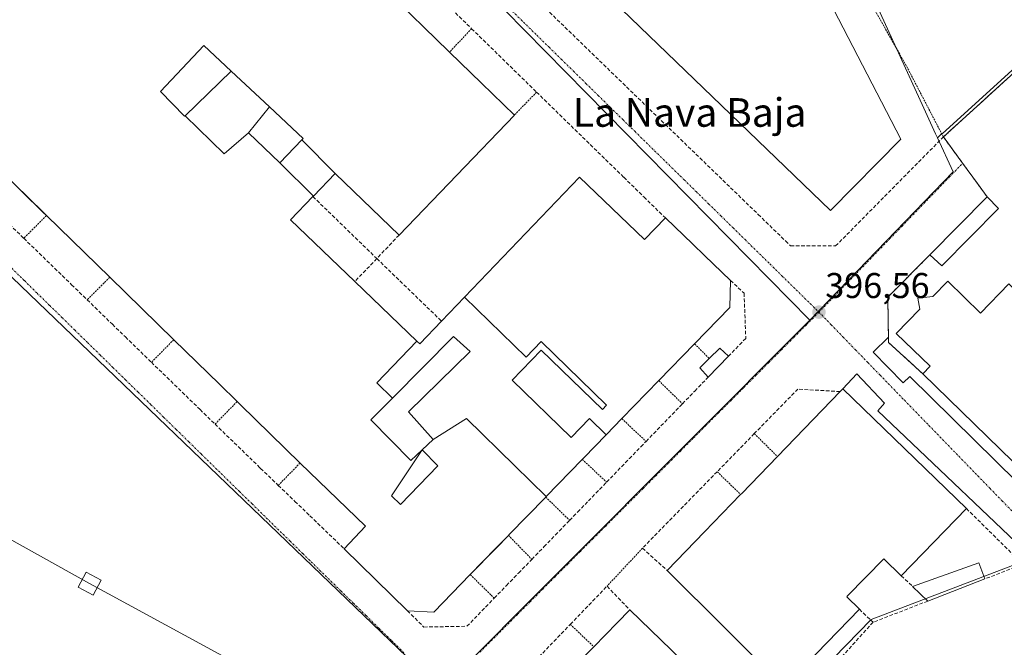
# Model space of a CAD drawing. Units: metres. Extents: x 607831 to 611309, y 4703821 to 4706188.
# Drawn here: x 609286 to 609562, y 4705777 to 4705952 of the extents above; entities that cross this region are included whole.
import ezdxf
from ezdxf.enums import TextEntityAlignment as Align

# ---------------------------------------------------------------- set-up
doc = ezdxf.new("R2010")
doc.units = ezdxf.units.M
doc.header["$MEASUREMENT"] = 0
for name, pattern in [('TRAZO_Y_PUNTO', [1, 0.5, -0.25, 0, -0.25]), ('TRAZOS', [0.75, 0.5, -0.25]), ('TRAZOSX2', [1.5, 1, -0.5])]:
    doc.linetypes.add(name, pattern=pattern)
for name, color, linetype, lineweight in [('Alambrada', 19, 'TRAZOS', 0), ('Carátula', 7, 'Continuous', 5), ('Edificación', 1, 'Continuous', 13), ('Edificación Cxs', 1, 'Continuous', 13), ('Edificación industrial', 135, 'Continuous', 13), ('Edificación industrial Cxs', 135, 'Continuous', 13), ('Edificación ligera', 1, 'Continuous', 0), ('Edificación ligera Cxs', 1, 'Continuous', 0), ('Elemento construido', 1, 'Continuous', 0), ('Explanada', 19, 'Continuous', 0), ('Explanada Cxs', 19, 'Continuous', 0), ('Muro lineal', 1, 'TRAZOSX2', 13), ('Núcleo urbano CxS', 19, 'Continuous', 0), ('Punto de cota en terreno', 7, 'Continuous', 0), ('Rótulo de punto de cota en terreno', 19, 'Continuous', 0), ('Tendido', 6, 'Continuous', 0), ('Texto cartográfico', 19, 'Continuous', 0), ('Torre de tendido Cxs', 19, 'Continuous', 0), ('Vía urbana eje', 5, 'TRAZO_Y_PUNTO', 0)]:
    doc.layers.add(name, color=color, linetype=linetype, lineweight=lineweight)
doc.styles.add('Arial', font='txt', dxfattribs={"height": 0.2})

# ---------------------------------------------------------------- blocks, each defined once
blk = doc.blocks.new('5PATER')
at = {"layer": 'Carátula', "linetype": 'Continuous', "lineweight": 5}
h = blk.add_hatch(color=250, dxfattribs=at)
edge = h.paths.add_edge_path()
edge.add_ellipse((0, 0.01), major_axis=(-1.33, -1.34), ratio=0.999422, start_angle=0, end_angle=360)
blk = doc.blocks.new('*U203')
at = {"layer": 'Edificación industrial Cxs', "color": 135, "linetype": 'Continuous', "lineweight": 13}
for points in [[(609374.5501, 4705909.4301, 397.2204), (609365.2987, 4705918.8829, 397.2321), (609365.6201, 4705919.2201, 397.2384), (609356.2601, 4705928.1301, 397.2616), (609345.4801, 4705938.0601, 397.4591), (609337.9201, 4705945.2001, 397.4884), (609331.8533, 4705938.8249, 397.895), (609325.7301, 4705932.3901, 398.3771), (609332.4501, 4705925.4501, 397.3245), (609332.6203, 4705925.6147, 397.3285), (609343.538, 4705914.941, 397.8908), (609350.3201, 4705920.8201, 397.9916), (609359.1401, 4705912.4201, 397.3389), (609368.4969, 4705903.1419, 397.2204), (609368.3701, 4705903.0101, 397.2189), (609362.1201, 4705896.4801, 397.1496), (609380.0701, 4705879.2401, 396.989), (609397.4321, 4705862.5671, 396.8811), (609386.193, 4705850.965, 396.8436), (609390.6149, 4705846.6473, 396.8281), (609384.5601, 4705840.5401, 396.8595), (609395.6901, 4705829.1901, 396.6031), (609398.8961, 4705832.1775, 396.6449), (609390.33, 4705819.32, 396.5857), (609392.859, 4705816.888, 396.5625), (609403.312, 4705827.692, 396.5844), (609398.8961, 4705832.1775, 396.6449), (609402.0001, 4705835.0701, 396.7403), (609411.258, 4705840.91, 396.825), (609424.818, 4705827.726, 396.7155), (609433.6023, 4705819.1877, 396.6425), (609433.4201, 4705819.0001, 396.6412), (609423.1433, 4705808.4273, 396.5814), (609423.0101, 4705808.2901, 396.577), (609419.4811, 4705804.6551, 396.5046), (609412.3501, 4705797.3101, 396.5938), (609402.1601, 4705786.8201, 396.5073), (609394.7801, 4705787.2201, 396.4297), (609377.1201, 4705804.4901, 396.4723), (609383.0701, 4705810.8101, 396.7429), (609364.7801, 4705828.5001, 396.7934), (609348.1001, 4705844.7901, 396.7907), (609347.1701, 4705845.6801, 396.8055), (609342.2175, 4705850.5151, 396.8943), (609329.4601, 4705862.9701, 396.9813), (609311.5701, 4705880.4301, 397.1231), (609293.8701, 4705897.6901, 397.2652), (609293.0153, 4705898.5247, 397.2925), (609280.8995, 4705910.3559, 397.3563), (609278.5501, 4705912.6501, 397.3906), (609275.1759, 4705915.9455, 397.39), (609269.8537, 4705921.1433, 397.3576), (609262.5393, 4705928.2869, 397.366), (609258.0001, 4705932.7201, 397.4108), (609257.2165, 4705933.4847, 397.4301), (609243.9759, 4705946.4065, 397.4428), (609239.7301, 4705950.5501, 397.4978), (609233.4201, 4705944.0901, 397.4564), (609227.1817, 4705949.8001, 397.5597), (609215.0001, 4705960.9501, 397.6139), (609214.8001, 4705970.0401, 397.683), (609217.3263, 4705972.6051, 397.7039), (609224.5501, 4705979.9401, 397.9002), (609235.0301, 4705990.5901, 398.0089), (609241.3025, 4705996.9683, 398.0369), (609245.6901, 4706001.4301, 398.0563), (609245.7201, 4706001.4607, 398.0569), (609271.7383, 4706027.9053, 398.2638), (609277.2775, 4706033.5353, 398.407), (609287.7801, 4706044.2101, 397.8904), (609298.4201, 4706033.7501, 397.9325), (609303.0701, 4706038.4701, 397.927), (609302.4875, 4706039.0425, 397.9243), (609297.3501, 4706044.0901, 397.9081), (609306.4801, 4706053.3601, 397.9098), (609311.5635, 4706048.3535, 397.8757), (609317.6901, 4706042.3201, 397.8496), (609310.9171, 4706035.4333, 397.9684), (609304.0001, 4706028.4001, 398.0199), (609309.7601, 4706022.7201, 398.0555), (609317.4201, 4706030.5001, 397.9338), (609345.5701, 4706002.7901, 397.8879), (609352.6401, 4705995.8301, 397.7479), (609353.1001, 4705995.3801, 397.7064), (609370.8701, 4705978.1001, 397.4586), (609388.8901, 4705960.5901, 397.3383), (609406.3771, 4705943.5783, 397.2903), (609406.5501, 4705943.4101, 397.2909), (609415.5271, 4705934.6855, 397.2118), (609424.6801, 4705925.7901, 396.9071), (609392.4401, 4705892.2401, 397.0075), (609374.5501, 4705909.4301, 397.2204)], [(609299.9895, 4705982.7219, 397.9354), (609285.1901, 4705997.4301, 398.0078), (609271.4801, 4705983.2701, 397.7592), (609289.3401, 4705965.5501, 399.3403), (609290.4305, 4705966.6453, 399.0362), (609296.2801, 4705972.5201, 397.8722), (609313.9401, 4705954.9701, 397.8613), (609314.5653, 4705955.5997, 397.862), (609320.8801, 4705961.9601, 397.9134), (609299.9895, 4705982.7219, 397.9354)], [(609268.3701, 4705979.5401, 398.0026), (609260.7601, 4705987.0301, 398.0943), (609260.6875, 4705986.9561, 398.0927), (609250.1605, 4705976.2447, 398.0358), (609239.6601, 4705965.5601, 397.9135), (609247.2801, 4705958.0701, 397.8987), (609268.3701, 4705979.5401, 398.0026)]]:
    blk.add_polyline3d(points, close=True, dxfattribs=at)
blk = doc.blocks.new('*U208')
at = {"layer": 'Explanada Cxs', "color": 19, "linetype": 'Continuous', "lineweight": 0}
for points in [[(609594.4201, 4705810.8301, 396.4314), (609593.5301, 4705813.1601, 396.5136), (609588.8501, 4705811.4101, 396.525), (609589.7301, 4705809.0601, 396.5521), (609587.7301, 4705808.3201, 396.594), (609585.8201, 4705807.5901, 396.6036), (609573.9001, 4705819.0401, 396.5475), (609575.5901, 4705820.7801, 396.4966), (609572.7801, 4705823.4801, 396.6362), (609574.3001, 4705825.0501, 396.5311), (609569.7501, 4705829.4901, 396.5982), (609587.1801, 4705847.3401, 396.5041), (609590.9201, 4705851.5601, 396.4994), (609581.6701, 4705860.1801, 396.6468), (609562.8501, 4705878.5601, 396.6719), (609554.9101, 4705870.4201, 396.7088), (609545.7801, 4705879.3101, 396.727), (609541.6001, 4705875.0501, 396.7567), (609537.4001, 4705874.6401, 396.7254), (609537.9901, 4705871.5601, 396.7117), (609531.3701, 4705864.7601, 396.6331), (609540.8401, 4705855.5501, 396.6999), (609538.8001, 4705853.4801, 396.6723), (609529.2601, 4705862.2001, 396.6075), (609529.0501, 4705874.8901, 396.6017), (609540.8201, 4705886.7401, 396.6945), (609544.1201, 4705883.6501, 396.6951), (609560.0101, 4705899.7101, 396.7348), (609556.8501, 4705902.9201, 396.7995), (609554.1001, 4705906.6501, 396.7568), (609549.9401, 4705912.3401, 396.7496), (609544.5701, 4705919.6601, 396.9086), (609613.4801, 4705982.5001, 397.5427), (609621.7301, 4705985.5201, 397.4836), (609622.5501, 4705886.7501, 396.7379), (609607.2001, 4705828.1201, 396.5349), (609607.6201, 4705820.7701, 396.5123), (609609.5101, 4705816.6001, 396.3816), (609594.4201, 4705810.8301, 396.4314)], [(609598.0001, 4705820.3401, 395.8383), (609587.8101, 4705829.8901, 396.5102), (609582.3001, 4705824.0001, 396.4512), (609592.4701, 4705814.4601, 396.3843), (609598.0001, 4705820.3401, 395.8383)]]:
    blk.add_polyline3d(points, close=True, dxfattribs=at)

msp = doc.modelspace()

# ---------------------------------------------------------------- linework, layer by layer
at = {"layer": 'Alambrada', "color": 19, "linetype": 'TRAZOS', "lineweight": 0}
for points in [[(609609.51, 4705816.6, 396.38), (609607.62, 4705820.77, 396.51), (609607.2, 4705828.12, 396.53), (609622.55, 4705886.75, 396.74), (609621.73, 4705985.52, 397.48), (609613.48, 4705982.5, 397.54), (609544.57, 4705919.66, 396.91), (609534.57, 4705938.9, 396.93), (609488.75, 4706020.39, 397.35), (609502.58, 4706035.26, 397.39), (609466.86, 4706068.47, 397.43), (609462.57, 4706064.86, 397.55)], [(609412.73, 4705949.93, 397.12), (609406.55, 4705943.41, 397.29)], [(609430.87, 4705932.19, 397.03), (609424.68, 4705925.79, 396.91)], [(609293.87, 4705897.69, 397.27), (609287.56, 4705891.34, 397.15)], [(609311.57, 4705880.43, 397.12), (609305.27, 4705874.13, 397.03)], [(609329.46, 4705862.97, 396.98), (609323.23, 4705856.67, 396.89)], [(609475.03, 4705861.84, 396.77), (609479.14, 4705857.72, 396.67)], [(609465.03, 4705851.54, 396.85), (609471.65, 4705845.06, 396.68)], [(609347.17, 4705845.68, 396.81), (609341.01, 4705839.38, 396.76)], [(609454.7, 4705840.91, 396.73), (609461.48, 4705834.55, 396.66)], [(609491.74, 4705836.73, 396.72), (609498.19, 4705830.33, 396.79)], [(609443.64, 4705829.52, 396.74), (609450.46, 4705823.16, 396.6)], [(609364.78, 4705828.5, 396.79), (609358.69, 4705822.26, 396.62)], [(609481.35, 4705826.07, 396.65), (609487.92, 4705819.71, 396.7)], [(609433.42, 4705819, 396.64), (609440.1, 4705812.48, 396.51)], [(609423.01, 4705808.29, 396.58), (609429.55, 4705801.57, 396.42)], [(609460.46, 4705804.68, 396.53), (609450.57, 4705794.06, 396.51)], [(609412.35, 4705797.31, 396.59), (609419.04, 4705790.73, 396.37)], [(609440.31, 4705783.4, 396.47), (609446.85, 4705777.16, 396.53)]]:
    msp.add_polyline3d(points, dxfattribs=at)
at = {"layer": 'Edificación', "color": 1, "linetype": 'Continuous', "lineweight": 13}
for points in [[(609345.48, 4705938.06, 397.46), (609337.92, 4705945.2, 397.49), (609331.85, 4705938.82, 397.9), (609325.73, 4705932.39, 398.38), (609332.45, 4705925.45, 397.32), (609332.62, 4705925.61, 397.33)], [(609332.62, 4705925.61, 397.33), (609345.48, 4705938.06, 397.46)], [(609356.26, 4705928.13, 397.26), (609350.32, 4705920.82, 397.99)], [(609365.3, 4705918.88, 397.23), (609365.62, 4705919.22, 397.24), (609356.26, 4705928.13, 397.26)], [(609350.32, 4705920.82, 397.99), (609359.14, 4705912.42, 397.34)], [(609359.14, 4705912.42, 397.34), (609365.3, 4705918.88, 397.23)], [(609402, 4705835.07, 396.74), (609395.06, 4705842.85, 396.89), (609412.3, 4705859.66, 396.96), (609407.68, 4705863.86, 396.91), (609390.65, 4705846.68, 396.83), (609390.61, 4705846.65, 396.83)], [(609390.61, 4705846.65, 396.83), (609384.56, 4705840.54, 396.86), (609395.69, 4705829.19, 396.6), (609398.9, 4705832.18, 396.64)], [(609398.9, 4705832.18, 396.64), (609402, 4705835.07, 396.74)]]:
    msp.add_polyline3d(points, dxfattribs=at)
at = {"layer": 'Edificación Cxs', "color": 1, "linetype": 'Continuous', "lineweight": 13}
for points in [[(609345.48, 4705938.06, 397.46), (609332.62, 4705925.61, 397.33), (609332.45, 4705925.45, 397.32), (609325.73, 4705932.39, 398.38), (609331.85, 4705938.82, 397.9), (609337.92, 4705945.2, 397.49), (609345.48, 4705938.06, 397.46)], [(609365.3, 4705918.88, 397.23), (609359.14, 4705912.42, 397.34), (609350.32, 4705920.82, 397.99), (609356.26, 4705928.13, 397.26), (609365.62, 4705919.22, 397.24), (609365.3, 4705918.88, 397.23)], [(609402, 4705835.07, 396.74), (609398.9, 4705832.18, 396.64), (609395.69, 4705829.19, 396.6), (609384.56, 4705840.54, 396.86), (609390.61, 4705846.65, 396.83), (609390.65, 4705846.68, 396.83), (609407.68, 4705863.86, 396.91), (609412.3, 4705859.66, 396.96), (609395.06, 4705842.85, 396.89), (609402, 4705835.07, 396.74)]]:
    msp.add_polyline3d(points, close=True, dxfattribs=at)
at = {"layer": 'Edificación industrial', "color": 135, "linetype": 'Continuous', "lineweight": 13}
for points in [[(609277.28, 4706033.54, 398.41), (609287.78, 4706044.21, 397.89), (609298.42, 4706033.75, 397.93), (609303.07, 4706038.47, 397.93), (609302.49, 4706039.04, 397.92), (609297.35, 4706044.09, 397.91), (609306.48, 4706053.36, 397.91), (609311.56, 4706048.35, 397.88), (609317.69, 4706042.32, 397.85), (609310.92, 4706035.43, 397.97), (609304, 4706028.4, 398.02), (609309.76, 4706022.72, 398.06), (609317.42, 4706030.5, 397.93), (609345.57, 4706002.79, 397.89), (609352.64, 4705995.83, 397.75), (609353.1, 4705995.38, 397.71), (609370.87, 4705978.1, 397.46), (609388.89, 4705960.59, 397.34), (609406.38, 4705943.58, 397.29), (609406.55, 4705943.41, 397.29), (609415.53, 4705934.69, 397.21), (609424.68, 4705925.79, 396.91), (609392.44, 4705892.24, 397.01), (609374.55, 4705909.43, 397.22)], [(609532.73, 4705919.09, 397.3), (609513.05, 4705899.06, 397.18), (609439.45, 4705970.11, 397.37), (609409.84, 4705998.7, 397.4), (609444.6, 4706034.93, 397.47), (609453.01, 4706044.18, 397.5), (609483.1, 4706014.82, 397.31), (609532.73, 4705919.09, 397.3)], [(609345.48, 4705938.06, 397.46), (609337.92, 4705945.2, 397.49), (609331.85, 4705938.82, 397.9), (609325.73, 4705932.39, 398.38), (609332.45, 4705925.45, 397.32), (609332.62, 4705925.61, 397.33)], [(609332.62, 4705925.61, 397.33), (609345.48, 4705938.06, 397.46)], [(609345.48, 4705938.06, 397.46), (609356.26, 4705928.13, 397.26)], [(609345.48, 4705938.06, 397.46), (609356.26, 4705928.13, 397.26)], [(609356.26, 4705928.13, 397.26), (609350.32, 4705920.82, 397.99)], [(609365.3, 4705918.88, 397.23), (609365.62, 4705919.22, 397.24), (609356.26, 4705928.13, 397.26)], [(609350.32, 4705920.82, 397.99), (609343.54, 4705914.94, 397.89), (609332.62, 4705925.61, 397.33)], [(609350.32, 4705920.82, 397.99), (609343.54, 4705914.94, 397.89), (609332.62, 4705925.61, 397.33)], [(609350.32, 4705920.82, 397.99), (609359.14, 4705912.42, 397.34)], [(609359.14, 4705912.42, 397.34), (609365.3, 4705918.88, 397.23)], [(609365.3, 4705918.88, 397.23), (609374.55, 4705909.43, 397.22)], [(609365.3, 4705918.88, 397.23), (609374.55, 4705909.43, 397.22)], [(609368.5, 4705903.14, 397.22), (609359.14, 4705912.42, 397.34)], [(609368.5, 4705903.14, 397.22), (609359.14, 4705912.42, 397.34)], [(609433.6, 4705819.19, 396.64), (609433.42, 4705819, 396.64), (609423.14, 4705808.43, 396.58), (609423.01, 4705808.29, 396.58), (609419.48, 4705804.66, 396.5), (609412.35, 4705797.31, 396.59), (609402.16, 4705786.82, 396.51), (609394.78, 4705787.22, 396.43), (609377.12, 4705804.49, 396.47), (609383.07, 4705810.81, 396.74), (609364.78, 4705828.5, 396.79), (609348.1, 4705844.79, 396.79), (609347.17, 4705845.68, 396.81), (609342.22, 4705850.52, 396.89), (609329.46, 4705862.97, 396.98), (609311.57, 4705880.43, 397.12), (609293.87, 4705897.69, 397.27), (609293.02, 4705898.52, 397.29), (609280.9, 4705910.36, 397.36)], [(609374.55, 4705909.43, 397.22), (609368.5, 4705903.14, 397.22)], [(609410.7, 4705874.83, 396.6), (609442.92, 4705908.38, 396.88), (609461.05, 4705890.96, 396.92), (609466.89, 4705897.01, 396.77), (609474.52, 4705889.68, 396.76), (609477.83, 4705886.51, 396.73), (609485.07, 4705879.56, 396.65), (609484.92, 4705872.01, 396.7), (609475.03, 4705861.84, 396.77), (609465.03, 4705851.54, 396.85), (609454.7, 4705840.91, 396.73), (609450.33, 4705836.41, 396.66)], [(609368.5, 4705903.14, 397.22), (609368.37, 4705903.01, 397.22), (609362.12, 4705896.48, 397.15), (609380.07, 4705879.24, 396.99), (609397.43, 4705862.57, 396.88)], [(609545.78, 4705879.31, 396.73), (609554.91, 4705870.42, 396.71), (609562.85, 4705878.56, 396.67), (609581.67, 4705860.18, 396.65), (609590.92, 4705851.56, 396.5), (609587.18, 4705847.34, 396.5), (609569.75, 4705829.49, 396.6), (609574.3, 4705825.05, 396.53), (609572.78, 4705823.48, 396.64), (609575.59, 4705820.78, 396.5), (609573.9, 4705819.04, 396.55), (609571.22, 4705821.89, 396.67), (609538.8, 4705853.48, 396.67), (609540.84, 4705855.55, 396.7), (609531.37, 4705864.76, 396.63), (609537.99, 4705871.56, 396.71), (609537.4, 4705874.64, 396.73), (609541.6, 4705875.05, 396.76), (609545.78, 4705879.31, 396.73)], [(609397.43, 4705862.57, 396.88), (609398.21, 4705861.82, 396.87), (609404.3, 4705868.17, 396.82), (609410.7, 4705874.83, 396.6)], [(609410.7, 4705874.83, 396.6), (609427.96, 4705858.11, 396.91), (609432.15, 4705862.44, 396.83), (609450.45, 4705844.68, 396.78), (609449.3, 4705843.49, 396.77), (609432.19, 4705860.1, 396.85), (609424.04, 4705851.69, 396.93), (609440.55, 4705835.66, 396.83), (609445.67, 4705840.93, 396.74), (609450.33, 4705836.41, 396.66)], [(609410.7, 4705874.83, 396.6), (609427.96, 4705858.11, 396.91), (609432.15, 4705862.44, 396.83), (609450.45, 4705844.68, 396.78), (609449.3, 4705843.49, 396.77), (609432.19, 4705860.1, 396.85), (609424.04, 4705851.69, 396.93), (609440.55, 4705835.66, 396.83), (609445.67, 4705840.93, 396.74), (609450.33, 4705836.41, 396.66)], [(609390.61, 4705846.65, 396.83), (609386.19, 4705850.96, 396.84), (609397.43, 4705862.57, 396.88)], [(609390.61, 4705846.65, 396.83), (609386.19, 4705850.96, 396.84), (609397.43, 4705862.57, 396.88)], [(609402, 4705835.07, 396.74), (609395.06, 4705842.85, 396.89), (609412.3, 4705859.66, 396.96), (609407.68, 4705863.86, 396.91), (609390.65, 4705846.68, 396.83), (609390.61, 4705846.65, 396.83)], [(609499.75, 4705766.32, 397.21), (609467.37, 4705798.46, 396.25), (609477.79, 4705809.23, 396.42), (609487.92, 4705819.71, 396.7), (609488.23, 4705820.03, 396.71), (609498.19, 4705830.33, 396.79), (609515.75, 4705848.47, 396.73), (609516.46, 4705849.21, 396.7), (609551.01, 4705815.79, 396.79), (609532.82, 4705796.99, 396.84), (609527.92, 4705801.76, 396.85), (609517.82, 4705791.34, 396.96), (609517.55, 4705791.06, 396.98), (609521.11, 4705787.63, 397.12), (609518.11, 4705784.53, 397.41), (609506.07, 4705772.09, 397.5)], [(609390.61, 4705846.65, 396.83), (609384.56, 4705840.54, 396.86), (609395.69, 4705829.19, 396.6), (609398.9, 4705832.18, 396.64)], [(609433.6, 4705819.19, 396.64), (609424.82, 4705827.73, 396.72), (609411.26, 4705840.91, 396.82), (609402, 4705835.07, 396.74)], [(609433.6, 4705819.19, 396.64), (609424.82, 4705827.73, 396.72), (609411.26, 4705840.91, 396.82), (609402, 4705835.07, 396.74)], [(609398.9, 4705832.18, 396.64), (609402, 4705835.07, 396.74)], [(609450.33, 4705836.41, 396.66), (609444.06, 4705829.95, 396.74), (609443.64, 4705829.52, 396.74), (609433.6, 4705819.19, 396.64)], [(609398.9, 4705832.18, 396.64), (609403.31, 4705827.69, 396.58), (609392.86, 4705816.89, 396.56), (609390.33, 4705819.32, 396.59), (609398.9, 4705832.18, 396.64)], [(609398.9, 4705832.18, 396.64), (609403.31, 4705827.69, 396.58), (609392.86, 4705816.89, 396.56), (609390.33, 4705819.32, 396.59), (609398.9, 4705832.18, 396.64)], [(609476.26, 4705729.79, 395.91), (609467.01, 4705720.39, 396.47), (609465.76, 4705719.09, 396.49), (609432.06, 4705751.55, 396.23), (609426.79, 4705756.63, 396.29), (609427.29, 4705757.14, 396.3), (609430.8, 4705760.72, 396.36), (609446.85, 4705777.16, 396.53), (609453.4, 4705783.87, 396.54), (609456.92, 4705787.48, 396.41), (609488.99, 4705756.44, 396.14), (609478.69, 4705745.8, 396.57), (609485.13, 4705739.55, 396.17)]]:
    msp.add_polyline3d(points, dxfattribs=at)
at = {"layer": 'Edificación industrial Cxs', "color": 135, "linetype": 'Continuous', "lineweight": 13}
for points in [[(609483.1, 4706014.82, 397.31), (609532.73, 4705919.09, 397.3), (609513.05, 4705899.06, 397.18), (609439.45, 4705970.11, 397.37), (609409.84, 4705998.7, 397.4), (609444.6, 4706034.93, 397.47), (609453.01, 4706044.18, 397.5), (609483.1, 4706014.82, 397.31)], [(609356.26, 4705928.13, 397.26), (609350.32, 4705920.82, 397.99), (609343.54, 4705914.94, 397.89), (609332.62, 4705925.61, 397.33), (609345.48, 4705938.06, 397.46), (609356.26, 4705928.13, 397.26)], [(609374.55, 4705909.43, 397.22), (609368.5, 4705903.14, 397.22), (609359.14, 4705912.42, 397.34), (609365.3, 4705918.88, 397.23), (609374.55, 4705909.43, 397.22)], [(609450.33, 4705836.41, 396.66), (609445.67, 4705840.93, 396.74), (609440.55, 4705835.66, 396.83), (609424.04, 4705851.69, 396.93), (609432.19, 4705860.1, 396.85), (609449.3, 4705843.49, 396.77), (609450.45, 4705844.68, 396.78), (609432.15, 4705862.44, 396.83), (609427.96, 4705858.11, 396.91), (609410.7, 4705874.83, 396.6), (609442.92, 4705908.38, 396.88), (609461.05, 4705890.96, 396.92), (609466.89, 4705897.01, 396.77), (609474.52, 4705889.68, 396.76), (609477.83, 4705886.51, 396.73), (609485.07, 4705879.56, 396.65), (609484.92, 4705872.01, 396.7), (609475.03, 4705861.84, 396.77), (609465.03, 4705851.54, 396.85), (609454.7, 4705840.91, 396.73), (609450.33, 4705836.41, 396.66)], [(609573.9, 4705819.04, 396.55), (609571.22, 4705821.89, 396.67), (609538.8, 4705853.48, 396.67), (609540.84, 4705855.55, 396.7), (609531.37, 4705864.76, 396.63), (609537.99, 4705871.56, 396.71), (609537.4, 4705874.64, 396.73), (609541.6, 4705875.05, 396.76), (609545.78, 4705879.31, 396.73), (609554.91, 4705870.42, 396.71), (609562.85, 4705878.56, 396.67), (609581.67, 4705860.18, 396.65), (609590.92, 4705851.56, 396.5), (609587.18, 4705847.34, 396.5), (609569.75, 4705829.49, 396.6), (609574.3, 4705825.05, 396.53), (609572.78, 4705823.48, 396.64), (609575.59, 4705820.78, 396.5), (609573.9, 4705819.04, 396.55)], [(609450.33, 4705836.41, 396.66), (609444.06, 4705829.95, 396.74), (609443.64, 4705829.52, 396.74), (609433.6, 4705819.19, 396.64), (609424.82, 4705827.73, 396.72), (609411.26, 4705840.91, 396.82), (609402, 4705835.07, 396.74), (609395.06, 4705842.85, 396.89), (609412.3, 4705859.66, 396.96), (609407.68, 4705863.86, 396.91), (609390.65, 4705846.68, 396.83), (609390.61, 4705846.65, 396.83), (609386.19, 4705850.96, 396.84), (609397.43, 4705862.57, 396.88), (609398.21, 4705861.82, 396.87), (609404.3, 4705868.17, 396.82), (609410.7, 4705874.83, 396.6), (609427.96, 4705858.11, 396.91), (609432.15, 4705862.44, 396.83), (609450.45, 4705844.68, 396.78), (609449.3, 4705843.49, 396.77), (609432.19, 4705860.1, 396.85), (609424.04, 4705851.69, 396.93), (609440.55, 4705835.66, 396.83), (609445.67, 4705840.93, 396.74), (609450.33, 4705836.41, 396.66)], [(609506.07, 4705772.09, 397.5), (609499.75, 4705766.32, 397.21), (609467.37, 4705798.46, 396.25), (609477.79, 4705809.23, 396.42), (609487.92, 4705819.71, 396.7), (609488.23, 4705820.03, 396.71), (609498.19, 4705830.33, 396.79), (609515.75, 4705848.47, 396.73), (609516.46, 4705849.21, 396.7), (609551.01, 4705815.79, 396.79), (609532.82, 4705796.99, 396.84), (609527.92, 4705801.76, 396.85), (609517.82, 4705791.34, 396.96), (609517.55, 4705791.06, 396.98), (609521.11, 4705787.63, 397.12), (609518.11, 4705784.53, 397.41), (609506.07, 4705772.09, 397.5)], [(609398.9, 4705832.18, 396.64), (609403.31, 4705827.69, 396.58), (609392.86, 4705816.89, 396.56), (609390.33, 4705819.32, 396.59), (609398.9, 4705832.18, 396.64)], [(609485.13, 4705739.55, 396.17), (609476.26, 4705729.79, 395.91), (609467.01, 4705720.39, 396.47), (609465.76, 4705719.09, 396.49), (609432.06, 4705751.55, 396.23), (609426.79, 4705756.63, 396.29), (609427.29, 4705757.14, 396.3), (609430.8, 4705760.72, 396.36), (609446.85, 4705777.16, 396.53), (609453.4, 4705783.87, 396.54), (609456.92, 4705787.48, 396.41), (609488.99, 4705756.44, 396.14), (609478.69, 4705745.8, 396.57), (609485.13, 4705739.55, 396.17)]]:
    msp.add_polyline3d(points, close=True, dxfattribs=at)
at = {"layer": 'Edificación ligera', "color": 1, "linetype": 'Continuous', "lineweight": 0}
for points in [[(609560.01, 4705899.71, 396.73), (609544.12, 4705883.65, 396.7), (609540.82, 4705886.74, 396.69), (609556.85, 4705902.92, 396.8), (609560.01, 4705899.71, 396.73)], [(609484.53, 4705858.36, 396.61), (609478.82, 4705852.47, 396.61), (609476.5, 4705855.11, 396.71), (609479.14, 4705857.72, 396.67), (609482.1, 4705860.63, 396.65), (609484.53, 4705858.36, 396.61)], [(609556.21, 4705796.11, 396.61), (609540.28, 4705789.92, 396.55), (609535.98, 4705794, 396.84), (609554.51, 4705800.58, 396.76), (609556.21, 4705796.11, 396.61)]]:
    msp.add_polyline3d(points, dxfattribs=at)
at = {"layer": 'Edificación ligera Cxs', "color": 1, "linetype": 'Continuous', "lineweight": 0}
for points in [[(609540.82, 4705886.74, 396.69), (609556.85, 4705902.92, 396.8), (609560.01, 4705899.71, 396.73), (609544.12, 4705883.65, 396.7), (609540.82, 4705886.74, 396.69)], [(609484.53, 4705858.36, 396.61), (609478.82, 4705852.47, 396.61), (609476.5, 4705855.11, 396.71), (609479.14, 4705857.72, 396.67), (609482.1, 4705860.63, 396.65), (609484.53, 4705858.36, 396.61)], [(609556.21, 4705796.11, 396.61), (609540.28, 4705789.92, 396.55), (609535.98, 4705794, 396.84), (609554.51, 4705800.58, 396.76), (609556.21, 4705796.11, 396.61)]]:
    msp.add_polyline3d(points, close=True, dxfattribs=at)
at = {"layer": 'Elemento construido', "color": 1, "linetype": 'Continuous', "lineweight": 0}
for points in [[(609529.15, 4705863.58, 396.61), (609524.97, 4705859.5, 396.52), (609533.37, 4705850.88, 396.53), (609535.19, 4705852.72, 396.59), (609583.07, 4705805.54, 396.55)], [(609590.26, 4705667.47, 396.17), (609636.69, 4705707.55, 396.07), (609639.67, 4705704.5, 396.01), (609646.32, 4705710.49, 395.98), (609648.5, 4705714.02, 395.96), (609649.6, 4705718.01, 395.92), (609649.57, 4705722.17, 395.97), (609648.39, 4705726.15, 396.01), (609646.17, 4705729.65, 396.03), (609641.48, 4705734.44, 396), (609638.08, 4705731.14, 396.13), (609577.71, 4705790.96, 396.54), (609580.94, 4705794.09, 396.43), (609576.28, 4705798.75, 396.48), (609574.39, 4705797.28, 396.54), (609526.27, 4705843.1, 396.66), (609528.16, 4705845.2, 396.57), (609520.42, 4705853.47, 396.5), (609516.46, 4705849.21, 396.7)]]:
    msp.add_polyline3d(points, dxfattribs=at)
at = {"layer": 'Explanada', "color": 19, "linetype": 'Continuous', "lineweight": 0}
for points in [[(609556.85, 4705902.92, 396.8), (609554.1, 4705906.65, 396.76), (609549.94, 4705912.34, 396.75), (609544.57, 4705919.66, 396.91), (609613.48, 4705982.5, 397.54), (609621.73, 4705985.52, 397.48), (609622.55, 4705886.75, 396.74)], [(609540.82, 4705886.74, 396.69), (609544.12, 4705883.65, 396.7), (609560.01, 4705899.71, 396.73), (609556.85, 4705902.92, 396.8)], [(609538.8, 4705853.48, 396.67), (609529.26, 4705862.2, 396.61), (609529.05, 4705874.89, 396.6), (609540.82, 4705886.74, 396.69)], [(609573.9, 4705819.04, 396.55), (609575.59, 4705820.78, 396.5), (609572.78, 4705823.48, 396.64), (609574.3, 4705825.05, 396.53), (609569.75, 4705829.49, 396.6), (609587.18, 4705847.34, 396.5), (609590.92, 4705851.56, 396.5), (609581.67, 4705860.18, 396.65), (609562.85, 4705878.56, 396.67), (609554.91, 4705870.42, 396.71), (609545.78, 4705879.31, 396.73), (609541.6, 4705875.05, 396.76), (609537.4, 4705874.64, 396.73), (609537.99, 4705871.56, 396.71), (609531.37, 4705864.76, 396.63), (609540.84, 4705855.55, 396.7), (609538.8, 4705853.48, 396.67)]]:
    msp.add_polyline3d(points, dxfattribs=at)
at = {"layer": 'Muro lineal', "color": 1, "linetype": 'TRAZOSX2', "lineweight": 13}
for points in [[(609326.51, 4706033.81, 397.84), (609329.17, 4706031.26, 397.74), (609334.68, 4706025.96, 397.71), (609346.84, 4706014.23, 397.61), (609352.19, 4706009.08, 397.59), (609352.94, 4706008.34, 397.59), (609359.22, 4706002.22, 397.52), (609377.35, 4705984.5, 397.35), (609378.74, 4705983.14, 397.33), (609382.45, 4705979.52, 397.31), (609395.32, 4705966.93, 397.21), (609412.73, 4705949.93, 397.12), (609422.42, 4705940.46, 397.1), (609425.69, 4705937.26, 397.08), (609430.87, 4705932.19, 397.03), (609455.25, 4705908.38, 396.8), (609460.87, 4705902.9, 396.8), (609466.89, 4705897.01, 396.77)], [(609418.55, 4705969.98, 397.17), (609429.12, 4705959.75, 397.12), (609492.82, 4705898, 396.65), (609500.47, 4705890.58, 396.63), (609501.85, 4705889.25, 396.61), (609514.46, 4705889.18, 396.61), (609544.57, 4705919.66, 396.91), (609549.94, 4705912.34, 396.75), (609554.1, 4705906.65, 396.76), (609556.85, 4705902.92, 396.8)], [(609272.14, 4705906.32, 397.22), (609274.89, 4705903.64, 397.19), (609281.39, 4705897.33, 397.15), (609287.56, 4705891.34, 397.15), (609300.92, 4705878.36, 397.05), (609305.27, 4705874.13, 397.03), (609312.31, 4705867.29, 396.98), (609315.94, 4705863.76, 396.96), (609323.23, 4705856.67, 396.89), (609336.83, 4705843.46, 396.81), (609341.01, 4705839.38, 396.76), (609353.48, 4705827.28, 396.67), (609353.76, 4705827.01, 396.67), (609358.69, 4705822.26, 396.62), (609363.35, 4705817.78, 396.58), (609367.53, 4705813.75, 396.55), (609377.12, 4705804.49, 396.47)], [(609368.37, 4705903.01, 397.22), (609386.23, 4705885.66, 397.04)], [(609392.44, 4705892.24, 397.01), (609386.23, 4705885.66, 397.04)], [(609386.23, 4705885.66, 397.04), (609380.07, 4705879.24, 396.99)], [(609386.23, 4705885.66, 397.04), (609404.3, 4705868.17, 396.82)], [(609540.82, 4705886.74, 396.69), (609529.05, 4705874.89, 396.6), (609529.26, 4705862.2, 396.61), (609538.8, 4705853.48, 396.67)], [(609485.07, 4705879.56, 396.65), (609488.89, 4705876, 396.6), (609489.35, 4705863.34, 396.58), (609484.53, 4705858.36, 396.61)], [(609394.78, 4705787.22, 396.43), (609399.36, 4705782.66, 396.31), (609411.42, 4705782.86, 396.3), (609419.04, 4705790.73, 396.37), (609422.46, 4705794.26, 396.37), (609425.84, 4705797.75, 396.4), (609429.55, 4705801.57, 396.42), (609432.95, 4705805.08, 396.43), (609436.17, 4705808.41, 396.45), (609440.1, 4705812.48, 396.51), (609442.36, 4705814.8, 396.52), (609445.37, 4705817.91, 396.53), (609450.46, 4705823.16, 396.6), (609456.81, 4705829.74, 396.61), (609460.02, 4705833.05, 396.63), (609461.48, 4705834.55, 396.66), (609471.65, 4705845.06, 396.68), (609475.11, 4705848.63, 396.62), (609478.21, 4705851.84, 396.61), (609478.82, 4705852.47, 396.61)], [(609515.75, 4705848.47, 396.73), (609503.91, 4705849.18, 396.67), (609491.74, 4705836.73, 396.72), (609481.35, 4705826.07, 396.65), (609460.46, 4705804.68, 396.53), (609467.37, 4705798.46, 396.25)], [(609551.01, 4705815.79, 396.79), (609566.78, 4705800.22, 396.6), (609564.55, 4705799.36, 396.59), (609556.21, 4705796.11, 396.61)], [(609532.82, 4705796.99, 396.84), (609535.98, 4705794, 396.84)], [(609430.8, 4705760.72, 396.36), (609424.26, 4705766.75, 396.31), (609440.31, 4705783.4, 396.47), (609450.57, 4705794.06, 396.51), (609456.92, 4705787.48, 396.41)], [(609540.28, 4705789.92, 396.55), (609524.91, 4705783.97, 396.72)], [(609521.11, 4705787.63, 397.12), (609524.91, 4705783.97, 396.72)], [(609524.91, 4705783.97, 396.72), (609510.39, 4705767.92, 396.47)]]:
    msp.add_polyline3d(points, dxfattribs=at)
at = {"layer": 'Núcleo urbano CxS', "color": 19, "linetype": 'Continuous', "lineweight": 0}
for points in [[(609619.26, 4705988.82, 397.62), (609544.24, 4705920.53, 396.87), (609544.22, 4705920.65, 396.87), (609544.08, 4705920.53, 396.87), (609543.87, 4705920.34, 396.87), (609542.9, 4705919.45, 396.89), (609542.9, 4705919.45, 396.89), (609542.41, 4705920.53, 396.9), (609539.11, 4705927.73, 397.03), (609493.88, 4706026.64, 397.41), (609437.92, 4706159.27, 398.24), (609565.33, 4706161.28, 398.73)], [(609437.92, 4706159.27, 398.24), (609493.88, 4706026.64, 397.41), (609539.11, 4705927.73, 397.03), (609542.41, 4705920.53, 396.9), (609542.9, 4705919.45, 396.89)], [(609437.92, 4706159.27, 398.24), (609493.88, 4706026.64, 397.41), (609539.11, 4705927.73, 397.03), (609542.41, 4705920.53, 396.9), (609542.9, 4705919.45, 396.89)], [(609507.25, 4705868.43, 396.43), (609399.26, 4705978.34, 397.12), (609296.66, 4706076.04, 397.9), (609189.77, 4705971.02, 397.53)], [(609507.25, 4705868.43, 396.43), (609399.26, 4705978.34, 397.12), (609296.66, 4706076.04, 397.9), (609189.77, 4705971.02, 397.53)], [(609404.17, 4705765.14, 396.18), (609507.25, 4705868.43, 396.43), (609547.27, 4705909.91, 396.67), (609542.9, 4705919.45, 396.89), (609543.87, 4705920.34, 396.87), (609544.08, 4705920.53, 396.87), (609544.22, 4705920.65, 396.87), (609544.24, 4705920.53, 396.87), (609619.26, 4705988.82, 397.62)], [(609621.87, 4705985.95, 397.77), (609619.26, 4705988.82, 397.62), (609544.24, 4705920.53, 396.87), (609544.22, 4705920.65, 396.87), (609544.08, 4705920.53, 396.87), (609543.87, 4705920.34, 396.87), (609542.9, 4705919.45, 396.89)], [(609621.87, 4705985.95, 397.77), (609619.26, 4705988.82, 397.62), (609544.24, 4705920.53, 396.87), (609544.22, 4705920.65, 396.87), (609544.08, 4705920.53, 396.87), (609543.87, 4705920.34, 396.87), (609542.9, 4705919.45, 396.89)], [(609189.77, 4705971.02, 397.53), (609204.28, 4705957.09, 397.46), (609253.05, 4705910.25, 397.16), (609404.17, 4705765.14, 396.18)], [(609189.77, 4705971.02, 397.53), (609204.28, 4705957.09, 397.46), (609253.05, 4705910.25, 397.16), (609404.17, 4705765.14, 396.18)], [(609542.9, 4705919.45, 396.89), (609547.27, 4705909.91, 396.67), (609507.25, 4705868.43, 396.43)], [(609542.9, 4705919.45, 396.89), (609547.27, 4705909.91, 396.67), (609507.25, 4705868.43, 396.43)], [(609253.05, 4705910.25, 397.16), (609404.17, 4705765.14, 396.18), (609391.33, 4705748.15, 396.2), (609384.84, 4705733.31, 396.25), (609384.84, 4705720.33, 396.09), (609383.91, 4705709.66, 395.96), (609383.91, 4705697.14, 396.1), (609386.23, 4705686.47, 395.81), (609391.33, 4705678.13, 395.76), (609403.39, 4705671.63, 395.36), (609418.23, 4705672.1, 395.27), (609432.61, 4705678.59, 395.54), (609443.73, 4705690.18, 395.89), (609453.47, 4705701.31, 396.23), (609461.26, 4705708.88, 396.41), (609483.57, 4705684.13, 396.23), (609632.04, 4705519.4, 395.48)], [(609507.25, 4705868.43, 396.43), (609404.17, 4705765.14, 396.18)], [(609507.25, 4705868.43, 396.43), (609404.17, 4705765.14, 396.18)], [(609632.04, 4705519.4, 395.48), (609483.57, 4705684.13, 396.23), (609461.26, 4705708.88, 396.41), (609460.11, 4705710.15, 396.41), (609455.48, 4705715.29, 396.34), (609485.81, 4705745.19, 396.29), (609524.39, 4705784.79, 396.48), (609609.23, 4705817.21, 396.41)], [(609609.23, 4705817.21, 396.41), (609524.39, 4705784.79, 396.48), (609485.81, 4705745.19, 396.29), (609455.48, 4705715.29, 396.34), (609460.11, 4705710.15, 396.41), (609461.26, 4705708.88, 396.41)], [(609609.23, 4705817.21, 396.41), (609524.39, 4705784.79, 396.48), (609485.81, 4705745.19, 396.29), (609455.48, 4705715.29, 396.34), (609460.11, 4705710.15, 396.41), (609461.26, 4705708.88, 396.41)], [(609609.23, 4705817.21, 396.41), (609524.39, 4705784.79, 396.48), (609485.81, 4705745.19, 396.29)]]:
    msp.add_polyline3d(points, dxfattribs=at)
for points in [[(609507.25, 4705868.43, 396.43), (609399.26, 4705978.34, 397.12), (609296.66, 4706076.04, 397.9), (609189.77, 4705971.02, 397.53), (609173.69, 4705954.7, 397.67), (609140.71, 4705995.6, 397.76), (609147.01, 4706009.61, 397.86), (609099.95, 4706153.96, 399.49), (609437.92, 4706159.27, 398.24), (609493.88, 4706026.64, 397.41), (609539.11, 4705927.73, 397.03), (609542.41, 4705920.53, 396.9), (609542.9, 4705919.45, 396.89), (609547.27, 4705909.91, 396.67), (609507.25, 4705868.43, 396.43)], [(609404.17, 4705765.14, 396.18), (609253.05, 4705910.25, 397.16), (609204.28, 4705957.09, 397.46), (609189.77, 4705971.02, 397.53), (609296.66, 4706076.04, 397.9), (609399.26, 4705978.34, 397.12), (609507.25, 4705868.43, 396.43), (609404.17, 4705765.14, 396.18)]]:
    msp.add_polyline3d(points, close=True, dxfattribs=at)
at = {"layer": 'Tendido', "color": 6, "linetype": 'Continuous', "lineweight": 0}
msp.add_polyline3d([(608769.85, 4706092.54, 407.28), (608863.14, 4706041.1, 402.09), (609066.45, 4705928.34, 399.12), (609305.95, 4705794.78, 396.51), (609375.96, 4705756.67, 396.27)], dxfattribs=at)
at = {"layer": 'Torre de tendido Cxs', "color": 19, "linetype": 'Continuous', "lineweight": 0}
msp.add_lwpolyline([(609306.9, 4705791.55), (609309.18, 4705795.72), (609305, 4705798), (609302.72, 4705793.83), (609306.9, 4705791.55)], dxfattribs=at)
msp.add_polyline3d([(609306.9, 4705791.55, 396.53), (609302.72, 4705793.83, 396.63), (609305, 4705798, 396.52), (609309.18, 4705795.72, 396.49), (609306.9, 4705791.55, 396.53)], close=True, dxfattribs=at)
at = {"layer": 'Vía urbana eje', "color": 5, "linetype": 'TRAZO_Y_PUNTO', "lineweight": 0}
for points in [[(609424.1, 4705954.83), (609430.96, 4705948.09), (609434.39, 4705944.73), (609437.82, 4705941.35), (609441.25, 4705938), (609444.67, 4705934.63), (609448.1, 4705931.26), (609451.53, 4705927.9), (609454.96, 4705924.52), (609458.39, 4705921.17), (609468.67, 4705911.07), (609472.1, 4705907.71), (609475.53, 4705904.34), (609478.96, 4705900.98), (609482.39, 4705897.6), (609485.82, 4705894.24), (609489.23, 4705890.88), (609496.1, 4705884.15), (609499.53, 4705880.77), (609509.8, 4705870.68)], [(609549.64, 4705911.97), (609546.32, 4705908.52), (609536.37, 4705898.21), (609533.05, 4705894.76), (609529.73, 4705891.33), (609523.08, 4705884.44), (609519.76, 4705881.01), (609513.12, 4705874.13), (609509.8, 4705870.68)], [(609284.19, 4705882.96), (609287.73, 4705879.49), (609291.26, 4705876.01), (609294.8, 4705872.55), (609298.33, 4705869.09), (609301.87, 4705865.61), (609305.41, 4705862.15), (609308.94, 4705858.68), (609312.48, 4705855.21), (609316.01, 4705851.74), (609319.55, 4705848.27), (609323.1, 4705844.81), (609326.62, 4705841.34), (609330.17, 4705837.86), (609333.71, 4705834.4), (609337.23, 4705830.93), (609344.32, 4705824), (609347.85, 4705820.52), (609351.39, 4705817.06), (609358.46, 4705810.11), (609362, 4705806.65), (609365.53, 4705803.18), (609372.62, 4705796.25), (609376.14, 4705792.77), (609379.69, 4705789.31), (609383.23, 4705785.84), (609386.76, 4705782.36), (609390.3, 4705778.91), (609393.83, 4705775.43)], [(609509.8, 4705870.68), (609506.3, 4705867.16), (609502.78, 4705863.64), (609499.26, 4705860.11), (609495.76, 4705856.59), (609492.25, 4705853.08), (609488.73, 4705849.55), (609485.23, 4705846.02), (609481.71, 4705842.51), (609478.19, 4705838.99), (609474.69, 4705835.47), (609471.17, 4705831.94), (609467.67, 4705828.42), (609464.14, 4705824.9), (609460.64, 4705821.38), (609450.1, 4705810.81), (609446.58, 4705807.29), (609443.07, 4705803.76), (609439.57, 4705800.25), (609436.05, 4705796.73), (609432.55, 4705793.21), (609429.03, 4705789.68), (609425.51, 4705786.16), (609418.5, 4705779.11), (609414.98, 4705775.59)], [(609509.8, 4705870.68), (609513.23, 4705867.16), (609516.64, 4705863.64), (609520.05, 4705860.11), (609523.46, 4705856.59), (609526.89, 4705853.08), (609533.71, 4705846.04), (609540.55, 4705839), (609547.37, 4705831.96), (609554.21, 4705824.92), (609557.62, 4705821.4), (609561.05, 4705817.88), (609564.46, 4705814.35), (609567.87, 4705810.84), (609571.28, 4705807.32), (609574.71, 4705803.8)]]:
    msp.add_lwpolyline(points, dxfattribs=at)

# ---------------------------------------------------------------- block references
at = {"layer": 'Edificación industrial Cxs', "color": 135, "linetype": 'Continuous', "lineweight": 13}
msp.add_blockref('*U203', (0, 0), dxfattribs=at)
at = {"layer": 'Explanada Cxs', "color": 19, "linetype": 'Continuous', "lineweight": 0}
msp.add_blockref('*U208', (0, 0), dxfattribs=at)
at = {"layer": 'Punto de cota en terreno', "linetype": 'Continuous', "lineweight": 0}
msp.add_blockref('5PATER', (609509.81, 4705870.68, 396.56), dxfattribs=at)

# ---------------------------------------------------------------- texts
at = {"layer": 'Rótulo de punto de cota en terreno', "color": 19, "linetype": 'Continuous', "lineweight": 0, "style": 'Arial'}
msp.add_text('396,56', height=7, dxfattribs=at).set_placement((609511.57, 4705872.44), align=Align.BOTTOM_LEFT)
at = {"layer": 'Texto cartográfico', "color": 19, "linetype": 'Continuous', "lineweight": 0, "style": 'Arial'}
msp.add_text('La Nava Baja', height=8, dxfattribs=at).set_placement((609473.67, 4705926.51), align=Align.MIDDLE_CENTER)

doc.saveas('drawing.dxf')
